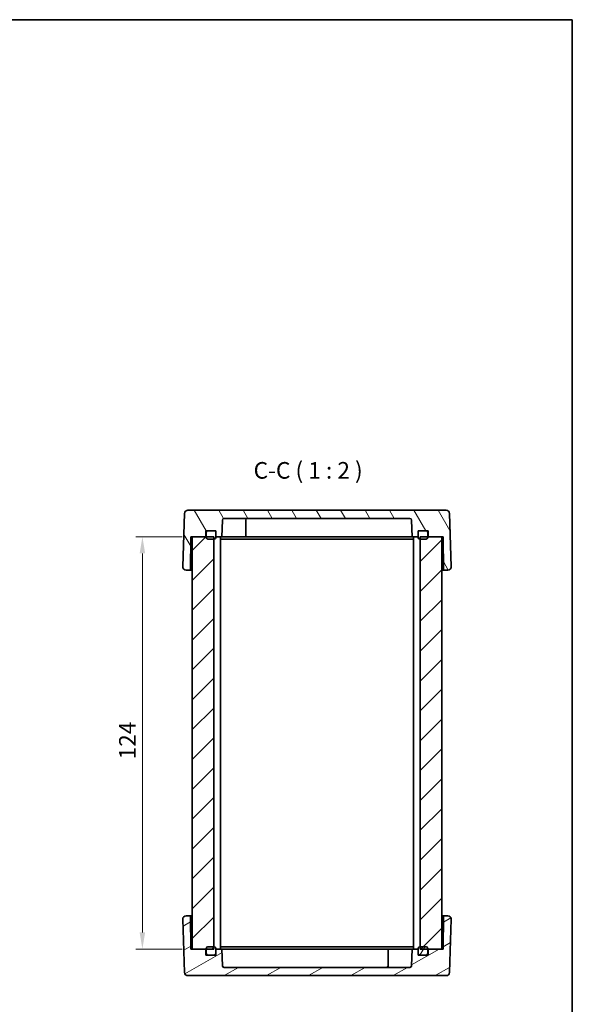
# Model space of a CAD drawing. Units: millimetres. Extents: x 22 to 2593, y 12 to 574.
# Drawn here: x 1234 to 1400, y 278 to 574 of the extents above; entities that cross this region are included whole.
import ezdxf

# ---------------------------------------------------------------- set-up
doc = ezdxf.new("R2010")
doc.units = ezdxf.units.MM
doc.header["$LTSCALE"] = 1.5
doc.layers.get('Defpoints').update_dxf_attribs({"lineweight": 25})
for name, color, linetype, lineweight in [('Border (ISO)', 7, 'Continuous', 35), ('Dimension (ISO)', 7, 'Continuous', 18), ('Dimension (ISO) @ 1', 7, 'Continuous', 18), ('Symbol (ISO)', 7, 'Continuous', 18), ('Visible (ISO)', 7, 'Continuous', 35)]:
    doc.layers.add(name, color=color, linetype=linetype, lineweight=lineweight)
doc.layers.add('Hatch (ISO)', color=1, linetype='Continuous', lineweight=18, true_color=0xff0000)
doc.styles.add('Note Text (TK)', font='MS PGothic.ttf')
doc.dimstyles.new('Default - Method 1b (TK)', dxfattribs={"dimscale": 1.5, "dimtxt": 2.5, "dimasz": 2.5, "dimexe": 1, "dimexo": 1.5, "dimgap": 1, "dimtad": 1, "dimtoh": 1, "dimrnd": 1e-08, "dimdsep": 46, "dimtxsty": 'Note Text (TK)', "dimcen": 0.09, "dimdle": 5, "dimclrd": 100, "dimclre": 100, "dimclrt": 7, "dimadec": 1, "dimazin": 1, "dimtfac": 1, "dimtmove": 0, "dimatfit": 3, "dimfxl": 0, "dimtolj": 1, "dimlwd": -1, "dimlwe": -1, "dimarcsym": 0})

# ---------------------------------------------------------------- blocks, each defined once
blk = doc.blocks.new('図面枠 tk図枠')
at = {"layer": 'Border (ISO)'}
for p, q in [((14.5, 289), (405.5, 289)), ((405.5, 289), (405.5, 8))]:
    blk.add_line(p, q, dxfattribs=at)
blk = doc.blocks.new('*D36')
at = {"layer": 'Defpoints', "color": 0, "transparency": 16777216}
for p in [(1285.99, 418.47), (1270.99, 294.47), (1285.99, 294.47)]:
    blk.add_point(p, dxfattribs=at)
at = {"layer": 'Dimension (ISO)', "color": 100, "transparency": 16777216}
for p, q in [((1282.99, 418.47), (1268.99, 418.47)), ((1270.99, 413.47), (1270.99, 299.47)), ((1282.99, 294.47), (1268.99, 294.47))]:
    blk.add_line(p, q, dxfattribs=at)
for points in [[(1270.16, 413.47), (1271.82, 413.47), (1270.99, 418.47)], [(1270.16, 299.47), (1271.82, 299.47), (1270.99, 294.47)]]:
    blk.add_solid(points, dxfattribs=at)
at = {"layer": 'Dimension (ISO)', "color": 7, "transparency": 16777216, "insert": (1266.49, 351.51), "char_height": 5, "attachment_point": 4, "rotation": 90, "style": 'Note Text (TK)'}
blk.add_mtext('\\A1;124', dxfattribs=at)

msp = doc.modelspace()

# ---------------------------------------------------------------- hatches: boundary and pattern name
at = {"layer": 'Hatch (ISO)'}
h = msp.add_hatch(dxfattribs=at)
h.set_pattern_fill('ANSI31', color=256, scale=50.8, angle=75.000175, style=0)
h.set_pattern_definition([(120.0002, (589.25, -4), (-5.49925, -3.175017), [])])
edge = h.paths.add_edge_path()
edge.add_line((1285.5895, 418.4701), (1285.9895, 418.4701))
edge.add_line((1285.9895, 418.4701), (1290.0895, 418.4701))
edge.add_line((1290.0895, 418.4701), (1290.0895, 420.2701))
edge.add_line((1290.0895, 420.2701), (1290.6895, 420.2701))
edge.add_line((1290.6895, 420.2701), (1292.5895, 420.2701))
edge.add_line((1292.5895, 420.2701), (1293.0895, 420.2701))
edge.add_line((1293.0895, 420.2701), (1293.0895, 419.7701))
edge.add_line((1293.0895, 419.7701), (1293.0895, 418.4701))
edge.add_line((1293.0895, 418.4701), (1294.8974, 418.4701))
edge.add_line((1294.8974, 418.4701), (1295.0726, 423.4876))
edge.add_ellipse((1295.5723, 423.4701), major_axis=(-0.4997, 0.0174), ratio=1, start_angle=272, end_angle=360, ccw=False)
edge.add_line((1295.5723, 423.9701), (1351.4066, 423.9701))
edge.add_ellipse((1351.4066, 423.4701), major_axis=(0, 0.5), ratio=1, start_angle=272, end_angle=360, ccw=False)
edge.add_line((1351.9063, 423.4876), (1352.0815, 418.4701))
edge.add_line((1352.0815, 418.4701), (1353.8895, 418.4701))
edge.add_line((1353.8895, 418.4701), (1353.8895, 419.7701))
edge.add_line((1353.8895, 419.7701), (1353.8895, 420.2701))
edge.add_line((1353.8895, 420.2701), (1354.3895, 420.2701))
edge.add_line((1354.3895, 420.2701), (1356.2895, 420.2701))
edge.add_line((1356.2895, 420.2701), (1356.8895, 420.2701))
edge.add_line((1356.8895, 420.2701), (1356.8895, 418.4701))
edge.add_line((1356.8895, 418.4701), (1360.9895, 418.4701))
edge.add_line((1360.9895, 418.4701), (1361.3895, 418.4701))
edge.add_line((1361.3895, 418.4701), (1361.564, 408.4701))
edge.add_line((1361.564, 408.4701), (1362.8539, 408.4701))
edge.add_ellipse((1362.8539, 409.4701), major_axis=(0, -1), ratio=1, start_angle=0, end_angle=92)
edge.add_line((1363.8533, 409.505), (1363.2946, 425.505))
edge.add_ellipse((1362.2952, 425.4701), major_axis=(0.9994, 0.0349), ratio=1, start_angle=0, end_angle=88)
edge.add_line((1362.2952, 426.4701), (1284.6837, 426.4701))
edge.add_ellipse((1284.6837, 425.4701), major_axis=(0, 1), ratio=1, start_angle=0, end_angle=88)
edge.add_line((1283.6844, 425.505), (1283.1256, 409.505))
edge.add_ellipse((1284.125, 409.4701), major_axis=(-0.9994, 0.0349), ratio=1, start_angle=0, end_angle=92)
edge.add_line((1284.125, 408.4701), (1285.4149, 408.4701))
edge.add_line((1285.4149, 408.4701), (1285.5895, 418.4701))
h = msp.add_hatch(dxfattribs=at)
h.set_pattern_fill('ANSI31', color=256, scale=50.8, style=0)
h.set_pattern_definition([(45, (589.25, -4), (-4.49013, 4.49013), [])])
h.paths.add_polyline_path([(1360.9895, 418.4701), (1356.8895, 418.4701), (1356.7895, 418.4701), (1354.4895, 418.4701), (1354.4895, 417.7701), (1354.4895, 295.1701), (1354.4895, 294.4701), (1356.7895, 294.4701), (1356.8895, 294.4701), (1360.9895, 294.4701)])
h.paths.add_polyline_path([(1292.4895, 418.4701), (1290.1895, 418.4701), (1290.0895, 418.4701), (1285.9895, 418.4701), (1285.9895, 294.4701), (1290.0895, 294.4701), (1290.1895, 294.4701), (1292.4895, 294.4701), (1292.4895, 295.1701), (1292.4895, 417.7701)])
h = msp.add_hatch(dxfattribs=at)
h.set_pattern_fill('ANSI31', color=256, scale=50.8, angle=-14.999978, style=0)
h.set_pattern_definition([(30, (589.25, -4), (-3.175, 5.49926), [])])
edge = h.paths.add_edge_path()
edge.add_line((1290.0895, 294.4701), (1285.9895, 294.4701))
edge.add_line((1285.9895, 294.4701), (1285.5895, 294.4701))
edge.add_line((1285.5895, 294.4701), (1285.4149, 304.4701))
edge.add_line((1285.4149, 304.4701), (1284.125, 304.4701))
edge.add_ellipse((1284.125, 303.4701), major_axis=(0, 1), ratio=1, start_angle=0, end_angle=92)
edge.add_line((1283.1256, 303.4352), (1283.6844, 287.4352))
edge.add_ellipse((1284.6837, 287.4701), major_axis=(-0.9994, -0.0349), ratio=1, start_angle=0, end_angle=88)
edge.add_line((1284.6837, 286.4701), (1362.2952, 286.4701))
edge.add_ellipse((1362.2952, 287.4701), major_axis=(0, -1), ratio=1, start_angle=0, end_angle=88)
edge.add_line((1363.2946, 287.4352), (1363.8533, 303.4352))
edge.add_ellipse((1362.8539, 303.4701), major_axis=(0.9994, -0.0349), ratio=1, start_angle=0, end_angle=92)
edge.add_line((1362.8539, 304.4701), (1361.564, 304.4701))
edge.add_line((1361.564, 304.4701), (1361.3895, 294.4701))
edge.add_line((1361.3895, 294.4701), (1360.9895, 294.4701))
edge.add_line((1360.9895, 294.4701), (1356.8895, 294.4701))
edge.add_line((1356.8895, 294.4701), (1356.8895, 292.6701))
edge.add_line((1356.8895, 292.6701), (1356.2895, 292.6701))
edge.add_line((1356.2895, 292.6701), (1354.3895, 292.6701))
edge.add_line((1354.3895, 292.6701), (1353.8895, 292.6701))
edge.add_line((1353.8895, 292.6701), (1353.8895, 293.1701))
edge.add_line((1353.8895, 293.1701), (1353.8895, 294.4701))
edge.add_line((1353.8895, 294.4701), (1352.0815, 294.4701))
edge.add_line((1352.0815, 294.4701), (1351.9063, 289.4527))
edge.add_ellipse((1351.4066, 289.4701), major_axis=(0.4997, -0.0174), ratio=1, start_angle=272, end_angle=360, ccw=False)
edge.add_line((1351.4066, 288.9701), (1295.5723, 288.9701))
edge.add_ellipse((1295.5723, 289.4701), major_axis=(0, -0.5), ratio=1, start_angle=272, end_angle=360, ccw=False)
edge.add_line((1295.0726, 289.4527), (1294.8974, 294.4701))
edge.add_line((1294.8974, 294.4701), (1293.0895, 294.4701))
edge.add_line((1293.0895, 294.4701), (1293.0895, 293.1701))
edge.add_line((1293.0895, 293.1701), (1293.0895, 292.6701))
edge.add_line((1293.0895, 292.6701), (1292.5895, 292.6701))
edge.add_line((1292.5895, 292.6701), (1290.6895, 292.6701))
edge.add_line((1290.6895, 292.6701), (1290.0895, 292.6701))
edge.add_line((1290.0895, 292.6701), (1290.0895, 294.4701))
h = msp.add_hatch(dxfattribs=at)
h.set_pattern_fill('ANSI31', color=256, scale=50.8, angle=14.999978, style=0)
h.set_pattern_definition([(60, (589.25, -4), (-5.49926, 3.175), [])])
edge = h.paths.add_edge_path()
edge.add_ellipse((1356.2895, 294.6701), major_axis=(0.5, 0), ratio=1, start_angle=0, end_angle=90)
edge.add_line((1356.2895, 295.1701), (1354.4895, 295.1701))
edge.add_line((1354.4895, 295.1701), (1354.3895, 295.1701))
edge.add_ellipse((1354.3895, 294.6701), major_axis=(0, 0.5), ratio=1, start_angle=0, end_angle=90)
edge.add_line((1353.8895, 294.6701), (1353.8895, 294.4701))
edge.add_line((1353.8895, 294.4701), (1353.8895, 293.1701))
edge.add_ellipse((1354.3895, 293.1701), major_axis=(-0.5, 0), ratio=1, start_angle=0, end_angle=90)
edge.add_line((1354.3895, 292.6701), (1356.2895, 292.6701))
edge.add_ellipse((1356.2895, 293.1701), major_axis=(0, -0.5), ratio=1, start_angle=0, end_angle=90)
edge.add_line((1356.7895, 293.1701), (1356.7895, 294.4701))
edge.add_line((1356.7895, 294.4701), (1356.7895, 294.6701))
edge = h.paths.add_edge_path()
edge.add_ellipse((1290.6895, 294.6701), major_axis=(0, 0.5), ratio=1, start_angle=0, end_angle=90)
edge.add_line((1290.1895, 294.6701), (1290.1895, 294.4701))
edge.add_line((1290.1895, 294.4701), (1290.1895, 293.1701))
edge.add_ellipse((1290.6895, 293.1701), major_axis=(-0.5, 0), ratio=1, start_angle=0, end_angle=90)
edge.add_line((1290.6895, 292.6701), (1292.5895, 292.6701))
edge.add_ellipse((1292.5895, 293.1701), major_axis=(0, -0.5), ratio=1, start_angle=0, end_angle=90)
edge.add_line((1293.0895, 293.1701), (1293.0895, 294.4701))
edge.add_line((1293.0895, 294.4701), (1293.0895, 294.6701))
edge.add_ellipse((1292.5895, 294.6701), major_axis=(0.5, 0), ratio=1, start_angle=0, end_angle=90)
edge.add_line((1292.5895, 295.1701), (1292.4895, 295.1701))
edge.add_line((1292.4895, 295.1701), (1290.6895, 295.1701))

# ---------------------------------------------------------------- linework, layer by layer
at = {"layer": 'Visible (ISO)'}
for p, q in [((1362.2952, 426.4701), (1284.6837, 426.4701)), ((1283.6844, 425.505), (1283.1256, 409.505)), ((1295.5723, 423.9701), (1351.4066, 423.9701)), ((1363.8533, 409.505), (1363.2946, 425.505)), ((1294.8974, 418.4701), (1295.0726, 423.4876)), ((1302.0895, 423.4701), (1302.0895, 418.4701)), ((1351.9063, 423.4876), (1352.0815, 418.4701)), ((1285.4149, 408.4701), (1285.5895, 418.4701)), ((1285.5895, 418.4701), (1290.0895, 418.4701)), ((1292.4895, 418.4701), (1285.9895, 418.4701)), ((1285.9895, 418.4701), (1285.9895, 294.4701)), ((1290.0895, 418.4701), (1290.0895, 420.2701)), ((1290.0895, 420.2701), (1293.0895, 420.2701)), ((1290.1895, 419.7701), (1290.1895, 418.2701)), ((1292.5895, 420.2701), (1290.6895, 420.2701)), ((1290.6895, 417.7701), (1292.5895, 417.7701)), ((1292.4895, 294.4701), (1292.4895, 418.4701)), ((1293.0895, 420.2701), (1293.0895, 418.4701)), ((1293.0895, 418.2701), (1293.0895, 419.7701)), ((1293.0895, 418.4701), (1294.8974, 418.4701)), ((1294.4895, 418.4701), (1294.4895, 294.4701)), ((1294.4895, 417.7701), (1296.5928, 417.7701)), ((1294.8974, 418.4701), (1299.0895, 418.4701)), ((1296.5928, 417.7701), (1298.3605, 417.7701)), ((1298.3605, 417.7701), (1348.6184, 417.7701)), ((1302.0895, 418.4701), (1299.0895, 418.4701)), ((1347.7611, 418.4701), (1302.0895, 418.4701)), ((1349.3111, 418.4701), (1347.7611, 418.4701)), ((1348.6184, 417.7701), (1350.3862, 417.7701)), ((1351.4395, 418.4701), (1349.3111, 418.4701)), ((1350.3862, 417.7701), (1352.4895, 417.7701)), ((1352.0815, 418.4701), (1351.4395, 418.4701)), ((1352.0815, 418.4701), (1353.8895, 418.4701)), ((1352.4895, 418.4701), (1352.4895, 294.4701)), ((1353.8895, 418.4701), (1353.8895, 420.2701)), ((1353.8895, 420.2701), (1356.8895, 420.2701)), ((1353.8895, 419.7701), (1353.8895, 418.2701)), ((1356.2895, 420.2701), (1354.3895, 420.2701)), ((1354.3895, 417.7701), (1356.2895, 417.7701)), ((1360.9895, 418.4701), (1354.4895, 418.4701)), ((1354.4895, 418.4701), (1354.4895, 294.4701)), ((1356.7895, 418.2701), (1356.7895, 419.7701)), ((1356.8895, 420.2701), (1356.8895, 418.4701)), ((1356.8895, 418.4701), (1361.3895, 418.4701)), ((1360.9895, 294.4701), (1360.9895, 418.4701)), ((1361.3895, 418.4701), (1361.564, 408.4701)), ((1284.125, 408.4701), (1285.4149, 408.4701)), ((1285.4149, 408.4701), (1285.9895, 408.4701)), ((1360.9895, 408.4701), (1361.564, 408.4701)), ((1361.564, 408.4701), (1362.8539, 408.4701)), ((1283.1256, 303.4352), (1283.6844, 287.4352)), ((1285.4149, 304.4701), (1284.125, 304.4701)), ((1285.5895, 294.4701), (1285.4149, 304.4701)), ((1285.9895, 304.4701), (1285.4149, 304.4701)), ((1361.564, 304.4701), (1360.9895, 304.4701)), ((1361.564, 304.4701), (1361.3895, 294.4701)), ((1362.8539, 304.4701), (1361.564, 304.4701)), ((1363.2946, 287.4352), (1363.8533, 303.4352)), ((1290.0895, 294.4701), (1285.5895, 294.4701)), ((1285.9895, 294.4701), (1292.4895, 294.4701)), ((1290.0895, 292.6701), (1290.0895, 294.4701)), ((1290.1895, 294.6701), (1290.1895, 293.1701)), ((1292.5895, 295.1701), (1290.6895, 295.1701)), ((1293.0895, 293.1701), (1293.0895, 294.6701)), ((1294.8974, 294.4701), (1293.0895, 294.4701)), ((1293.0895, 294.4701), (1293.0895, 292.6701)), ((1296.5928, 295.1701), (1294.4895, 295.1701)), ((1295.0726, 289.4527), (1294.8974, 294.4701)), ((1294.8974, 294.4701), (1295.5395, 294.4701)), ((1295.5395, 294.4701), (1297.6679, 294.4701)), ((1298.3605, 295.1701), (1296.5928, 295.1701)), ((1297.6679, 294.4701), (1299.2179, 294.4701)), ((1348.6184, 295.1701), (1298.3605, 295.1701)), ((1299.2179, 294.4701), (1344.8895, 294.4701)), ((1344.8895, 289.4701), (1344.8895, 294.4701)), ((1344.8895, 294.4701), (1347.8895, 294.4701)), ((1352.0815, 294.4701), (1347.8895, 294.4701)), ((1350.3862, 295.1701), (1348.6184, 295.1701)), ((1352.4895, 295.1701), (1350.3862, 295.1701)), ((1352.0815, 294.4701), (1351.9063, 289.4527)), ((1353.8895, 294.4701), (1352.0815, 294.4701)), ((1353.8895, 294.6701), (1353.8895, 293.1701)), ((1353.8895, 292.6701), (1353.8895, 294.4701)), ((1356.2895, 295.1701), (1354.3895, 295.1701)), ((1354.4895, 294.4701), (1360.9895, 294.4701)), ((1356.7895, 293.1701), (1356.7895, 294.6701)), ((1361.3895, 294.4701), (1356.8895, 294.4701)), ((1356.8895, 294.4701), (1356.8895, 292.6701)), ((1293.0895, 292.6701), (1290.0895, 292.6701)), ((1290.6895, 292.6701), (1292.5895, 292.6701)), ((1356.8895, 292.6701), (1353.8895, 292.6701)), ((1354.3895, 292.6701), (1356.2895, 292.6701)), ((1351.4066, 288.9701), (1295.5723, 288.9701)), ((1284.6837, 286.4701), (1362.2952, 286.4701))]:
    msp.add_line(p, q, dxfattribs=at)
for centre, radius, start, end in [((1284.6837, 425.4701), 1, 90, 178), ((1362.2952, 425.4701), 1, 2, 90), ((1295.5723, 423.4701), 0.5, 90, 178), ((1302.5895, 423.4701), 0.5, 90, 180), ((1351.4066, 423.4701), 0.5, 2, 90), ((1290.6895, 419.7701), 0.5, 90, 180), ((1290.6895, 418.2701), 0.5, 180, 270), ((1292.5895, 419.7701), 0.5, 0, 90), ((1292.5895, 418.2701), 0.5, 270, 0), ((1354.3895, 419.7701), 0.5, 90, 180), ((1354.3895, 418.2701), 0.5, 180, 270), ((1356.2895, 419.7701), 0.5, 0, 90), ((1356.2895, 418.2701), 0.5, 270, 0), ((1284.125, 409.4701), 1, 178, 270), ((1362.8539, 409.4701), 1, 270, 2), ((1284.125, 303.4701), 1, 90, 182), ((1362.8539, 303.4701), 1, 358, 90), ((1290.6895, 294.6701), 0.5, 90, 180), ((1292.5895, 294.6701), 0.5, 0, 90), ((1354.3895, 294.6701), 0.5, 90, 180), ((1356.2895, 294.6701), 0.5, 0, 90), ((1290.6895, 293.1701), 0.5, 180, 270), ((1292.5895, 293.1701), 0.5, 270, 0), ((1354.3895, 293.1701), 0.5, 180, 270), ((1356.2895, 293.1701), 0.5, 270, 0), ((1284.6837, 287.4701), 1, 182, 270), ((1295.5723, 289.4701), 0.5, 182, 270), ((1344.3895, 289.4701), 0.5, 270, 0), ((1351.4066, 289.4701), 0.5, 270, 358), ((1362.2952, 287.4701), 1, 270, 358)]:
    msp.add_arc(centre, radius, start, end, dxfattribs=at)

# ---------------------------------------------------------------- block references
at = {"xscale": 2, "yscale": 2, "zscale": 2}
msp.add_blockref('図面枠 tk図枠', (589.25, -4), dxfattribs=at)

# ---------------------------------------------------------------- texts
at = {"layer": 'Symbol (ISO)', "color": 7, "insert": (1304.4299, 434.3869), "char_height": 5, "attachment_point": 7, "style": 'Note Text (TK)'}
msp.add_mtext('C-C ( 1 : 2 )', dxfattribs=at)

# ---------------------------------------------------------------- dimensions: what is measured, and where the dimension line sits
at = {"layer": 'Dimension (ISO) @ 1', "color": 100, "true_color": 0x00ff3f}
dim = msp.add_linear_dim(base=(1270.9895, 294.4701), p1=(1285.9895, 418.4701), p2=(1285.9895, 294.4701), angle=90, dimstyle='Default - Method 1b (TK)', override={"dimscale": 1, "dimtxt": 5, "dimasz": 5, "dimexe": 2, "dimexo": 3, "dimgap": 2, "dimtoh": 0, "dimcen": 0.18, "dimtix": 0, "dimtofl": 0, "dimtmove": 0, "dimatfit": 1}, dxfattribs=at)
dim.commit()
dim.dimension.update_dxf_attribs({"geometry": '*D36', "text_midpoint": (1270.9895, 356.4701), "dimtype": 128})

doc.saveas('drawing.dxf')
